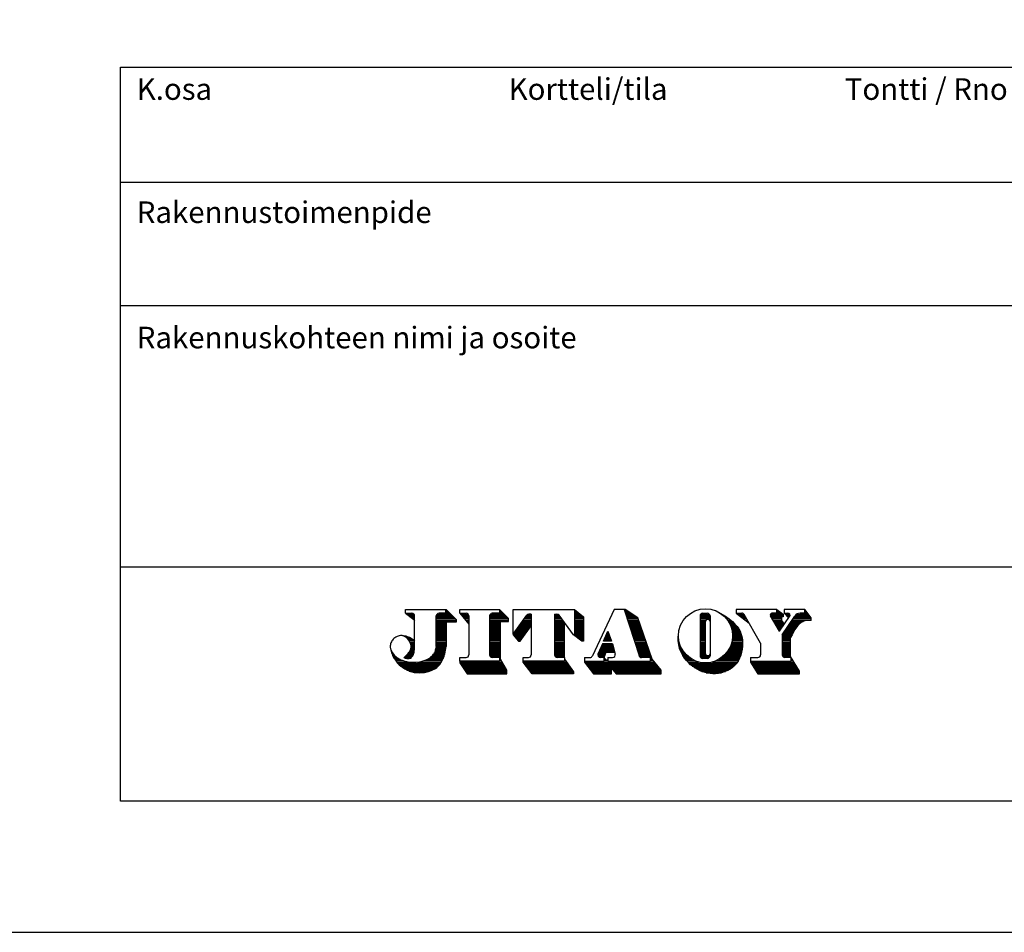
# Model space of a CAD drawing. Extents: x 66397 to 343701, y -440965 to -42461.
# Drawn here: x 167369 to 173870, y -378037 to -372011 of the extents above; entities that cross this region are included whole.
import ezdxf
from ezdxf.enums import TextEntityAlignment as Align

# ---------------------------------------------------------------- set-up
doc = ezdxf.new("R2010")
doc.units = 0
doc.header["$LTSCALE"] = 100
doc.layers.get('0').update_dxf_attribs({"color": 250, "linetype": 'CONTINUOUS'})
doc.layers.add('r0n100', color=7, linetype='CONTINUOUS')
doc.styles.add('JITA', font='ROMANS', dxfattribs={"width": 0.8})

# ---------------------------------------------------------------- blocks, each defined once
blk = doc.blocks.new('*X27')
at = {"color": 0}
for p, q in [((26.07, 7.05), (26.3, 7.05)), ((26.12, 6.9), (26.53, 6.9)), ((26.17, 6.75), (26.77, 6.75)), ((26.22, 6.6), (27, 6.6)), ((26.27, 6.45), (27.23, 6.45)), ((26.31, 6.3), (27.47, 6.3)), ((26.36, 6.15), (27.58, 6.15)), ((26.41, 6), (27.63, 6)), ((26.46, 5.85), (27.68, 5.85)), ((26.51, 5.7), (27.73, 5.7)), ((26.56, 5.55), (27.79, 5.55)), ((26.6, 5.4), (27.84, 5.4)), ((26.65, 5.25), (27.89, 5.25)), ((26.7, 5.1), (27.94, 5.1)), ((26.75, 4.95), (27.99, 4.95)), ((26.8, 4.8), (28.05, 4.8)), ((26.84, 4.65), (28.1, 4.65)), ((26.89, 4.5), (28.15, 4.5)), ((26.94, 4.35), (28.2, 4.35)), ((26.99, 4.2), (28.26, 4.2)), ((27.04, 4.05), (28.31, 4.05)), ((27.08, 3.9), (28.36, 3.9)), ((27.13, 3.75), (28.41, 3.75)), ((27.18, 3.6), (28.46, 3.6)), ((27.23, 3.45), (28.52, 3.45)), ((27.28, 3.3), (28.57, 3.3)), ((27.33, 3.15), (28.62, 3.15)), ((27.37, 3), (28.67, 3)), ((27.42, 2.85), (28.72, 2.85)), ((27.47, 2.7), (28.78, 2.7)), ((27.52, 2.55), (28.83, 2.55)), ((27.57, 2.4), (28.88, 2.4)), ((27.61, 2.25), (28.93, 2.25)), ((21.64, 1.35), (29.39, 1.35)), ((21.76, 1.2), (29.52, 1.2)), ((23.84, 1.8), (23.88, 1.8)), ((23.84, 1.65), (23.98, 1.65)), ((23.84, 1.5), (24.24, 1.5)), ((27.66, 2.1), (28.99, 2.1)), ((27.74, 1.95), (29.04, 1.95)), ((28.94, 1.8), (29.09, 1.8)), ((28.94, 1.65), (29.14, 1.65)), ((28.94, 1.5), (29.27, 1.5)), ((21.87, 1.05), (29.64, 1.05)), ((21.99, 0.9), (29.77, 0.9)), ((22.1, 0.75), (29.89, 0.75)), ((22.22, 0.6), (24.64, 0.6)), ((22.34, 0.45), (24.64, 0.45)), ((22.45, 0.3), (24.64, 0.3)), ((22.57, 0.15), (24.64, 0.15)), ((24.68, 0.6), (30.02, 0.6)), ((24.81, 0.45), (30.14, 0.45)), ((24.93, 0.3), (30.14, 0.3)), ((25.06, 0.15), (30.14, 0.15))]:
    blk.add_line(p, q, dxfattribs=at)
blk = doc.blocks.new('*X28')
at = {"color": 0}
for p, q in [((36.91, 6.6), (36.94, 6.6)), ((37.09, 6.45), (37.18, 6.45)), ((37.24, 6.3), (37.4, 6.3)), ((37.37, 6.15), (37.62, 6.15)), ((37.48, 6), (37.81, 6)), ((37.58, 5.85), (37.99, 5.85)), ((37.67, 5.7), (38.16, 5.7)), ((37.75, 5.55), (38.31, 5.55)), ((37.82, 5.4), (38.45, 5.4)), ((37.87, 5.25), (38.57, 5.25)), ((37.92, 5.1), (38.67, 5.1)), ((37.96, 4.95), (38.77, 4.95)), ((37.99, 4.8), (38.85, 4.8)), ((38.02, 4.65), (38.91, 4.65)), ((38.03, 4.5), (38.97, 4.5)), ((32.02, 4.05), (32.05, 4.05)), ((32.02, 3.9), (32.06, 3.9)), ((32.03, 4.2), (32.04, 4.2)), ((32.03, 3.75), (32.08, 3.75)), ((32.04, 4.35), (32.04, 4.35)), ((32.04, 3.6), (32.11, 3.6)), ((32.05, 3.45), (32.15, 3.45)), ((32.07, 3.3), (32.19, 3.3)), ((37.89, 3.3), (39.13, 3.3)), ((37.93, 3.45), (39.13, 3.45)), ((37.97, 3.6), (39.13, 3.6)), ((38, 3.75), (39.12, 3.75)), ((38.02, 3.9), (39.11, 3.9)), ((38.04, 4.35), (39.02, 4.35)), ((38.04, 4.2), (39.06, 4.2)), ((38.04, 4.05), (39.08, 4.05)), ((32.1, 3.15), (32.25, 3.15)), ((32.13, 3), (32.31, 3)), ((32.17, 2.85), (32.39, 2.85)), ((32.22, 2.7), (32.47, 2.7)), ((32.28, 2.55), (32.57, 2.55)), ((32.35, 2.4), (32.68, 2.4)), ((32.42, 2.25), (32.8, 2.25)), ((37.28, 2.25), (38.98, 2.25)), ((37.41, 2.4), (39.02, 2.4)), ((37.52, 2.55), (39.05, 2.55)), ((37.61, 2.7), (39.08, 2.7)), ((37.7, 2.85), (39.1, 2.85)), ((37.77, 3), (39.12, 3)), ((37.83, 3.15), (39.13, 3.15)), ((32.51, 2.1), (32.95, 2.1)), ((32.6, 1.95), (33.11, 1.95)), ((32.71, 1.8), (33.31, 1.8)), ((32.82, 1.65), (33.54, 1.65)), ((32.94, 1.5), (33.84, 1.5)), ((33.08, 1.35), (34.27, 1.35)), ((33.23, 1.2), (38.48, 1.2)), ((35.81, 1.35), (38.59, 1.35)), ((36.24, 1.5), (38.68, 1.5)), ((36.54, 1.65), (38.76, 1.65)), ((36.78, 1.8), (38.83, 1.8)), ((36.97, 1.95), (38.89, 1.95)), ((37.14, 2.1), (38.94, 2.1)), ((33.4, 1.05), (38.36, 1.05)), ((33.58, 0.9), (38.21, 0.9)), ((33.79, 0.75), (38.03, 0.75)), ((34.03, 0.6), (37.83, 0.6)), ((34.3, 0.45), (37.57, 0.45)), ((34.64, 0.3), (37.25, 0.3)), ((35.11, 0.15), (36.79, 0.15))]:
    blk.add_line(p, q, dxfattribs=at)
blk = doc.blocks.new('*X29')
at = {"color": 0}
for p, q in [((34.48, 6.6), (35.5, 6.6)), ((34.72, 6.75), (35.26, 6.75)), ((34.44, 6.45), (35.54, 6.45)), ((34.44, 6.3), (35.54, 6.3)), ((34.44, 6.15), (35.54, 6.15)), ((34.44, 6), (35.11, 6)), ((34.44, 5.85), (35.04, 5.85)), ((34.44, 5.7), (35.04, 5.7)), ((34.44, 5.55), (35.04, 5.55)), ((35.48, 6), (35.54, 6)), ((34.44, 5.4), (35.04, 5.4)), ((34.44, 5.25), (35.04, 5.25)), ((34.44, 5.1), (35.04, 5.1)), ((34.44, 4.95), (35.04, 4.95)), ((34.44, 4.8), (35.04, 4.8)), ((34.44, 4.65), (35.04, 4.65)), ((34.44, 4.5), (35.04, 4.5)), ((34.44, 4.35), (35.04, 4.35)), ((34.44, 4.2), (35.04, 4.2)), ((34.44, 4.05), (35.04, 4.05)), ((34.44, 3.9), (35.04, 3.9)), ((34.44, 3.75), (35.04, 3.75)), ((34.44, 3.6), (35.04, 3.6)), ((34.44, 3.45), (35.04, 3.45)), ((34.44, 3.3), (35.04, 3.3)), ((34.44, 3.15), (35.04, 3.15)), ((34.44, 3), (35.04, 3)), ((34.44, 2.85), (35.04, 2.85)), ((34.44, 2.7), (35.04, 2.7)), ((34.44, 2.55), (35.04, 2.55)), ((34.44, 2.4), (35.04, 2.4)), ((34.44, 2.25), (35.04, 2.25)), ((35.54, 2.25), (35.54, 2.25)), ((34.44, 2.1), (35.11, 2.1)), ((34.46, 1.95), (35.52, 1.95)), ((34.58, 1.8), (35.41, 1.8)), ((35.47, 2.1), (35.54, 2.1))]:
    blk.add_line(p, q, dxfattribs=at)
blk = doc.blocks.new('*X30')
at = {"color": 0}
for p, q in [((40.04, 1.35), (44.82, 1.35)), ((40.13, 1.2), (44.91, 1.2)), ((44.54, 1.65), (44.63, 1.65)), ((44.54, 1.5), (44.72, 1.5)), ((40.23, 1.05), (45.01, 1.05)), ((40.32, 0.9), (45.1, 0.9)), ((40.41, 0.75), (45.19, 0.75)), ((40.5, 0.6), (45.29, 0.6)), ((40.6, 0.45), (45.38, 0.45)), ((40.69, 0.3), (45.44, 0.3)), ((40.78, 0.15), (45.44, 0.15))]:
    blk.add_line(p, q, dxfattribs=at)
blk = doc.blocks.new('*X31')
at = {"color": 0}
for p, q in [((45.08, 6.6), (46.47, 6.6)), ((45.48, 6.75), (46.35, 6.75)), ((46.04, 7.05), (46.12, 7.05)), ((46.04, 6.9), (46.24, 6.9)), ((44.34, 5.55), (45.4, 5.55)), ((44.44, 5.7), (45.59, 5.7)), ((44.54, 5.85), (45.87, 5.85)), ((44.64, 6), (46.74, 6)), ((44.74, 6.15), (46.74, 6.15)), ((44.84, 6.3), (46.7, 6.3)), ((44.94, 6.45), (46.59, 6.45)), ((43.64, 4.5), (44.69, 4.5)), ((43.74, 4.65), (44.77, 4.65)), ((43.84, 4.8), (44.86, 4.8)), ((43.94, 4.95), (44.95, 4.95)), ((44.04, 5.1), (45.04, 5.1)), ((44.14, 5.25), (45.15, 5.25)), ((44.24, 5.4), (45.26, 5.4)), ((43.54, 4.35), (44.61, 4.35)), ((43.54, 4.2), (44.52, 4.2)), ((43.54, 4.05), (44.44, 4.05)), ((43.54, 3.9), (44.44, 3.9)), ((43.54, 3.75), (44.44, 3.75)), ((43.54, 3.6), (44.44, 3.6)), ((43.54, 3.45), (44.44, 3.45)), ((43.54, 3.3), (44.44, 3.3)), ((43.54, 3.15), (44.44, 3.15)), ((43.54, 3), (44.44, 3)), ((43.54, 2.85), (44.44, 2.85)), ((43.54, 2.7), (44.44, 2.7)), ((43.54, 2.55), (44.44, 2.55)), ((43.54, 2.4), (44.44, 2.4)), ((43.54, 2.25), (44.44, 2.25)), ((43.55, 2.1), (44.44, 2.1)), ((43.62, 1.95), (44.44, 1.95))]:
    blk.add_line(p, q, dxfattribs=at)
blk = doc.blocks.new('*X32')
at = {"color": 0}
for p, q in [((38.44, 6.75), (39.09, 6.75)), ((38.64, 6.6), (39.33, 6.6)), ((38.83, 6.45), (39.42, 6.45)), ((39.03, 6.3), (39.5, 6.3)), ((39.22, 6.15), (39.59, 6.15)), ((39.42, 6), (39.67, 6)), ((39.61, 5.85), (39.76, 5.85)), ((39.81, 5.7), (39.85, 5.7))]:
    blk.add_line(p, q, dxfattribs=at)
blk = doc.blocks.new('*X33')
at = {"color": 0}
for p, q in [((42.2, 6.6), (43.64, 6.6)), ((42.38, 6.75), (43.5, 6.75)), ((42.94, 7.05), (43.08, 7.05)), ((42.94, 6.9), (43.29, 6.9)), ((42.22, 6.45), (43.64, 6.45)), ((42.31, 6.3), (43.44, 6.3)), ((42.4, 6.15), (43.44, 6.15)), ((42.49, 6), (43.44, 6)), ((42.58, 5.85), (43.52, 5.85)), ((42.67, 5.7), (43.63, 5.7)), ((42.76, 5.55), (43.74, 5.55)), ((42.85, 5.4), (43.67, 5.4)), ((42.94, 5.25), (43.57, 5.25)), ((43.03, 5.1), (43.47, 5.1)), ((43.12, 4.95), (43.37, 4.95)), ((43.21, 4.8), (43.27, 4.8))]:
    blk.add_line(p, q, dxfattribs=at)
blk = doc.blocks.new('*X34')
at = {"color": 0}
for p, q in [((43.74, 6.75), (44.24, 6.75)), ((43.89, 6.6), (44.39, 6.6)), ((44.04, 6.45), (44.38, 6.45)), ((44.19, 6.3), (44.27, 6.3))]:
    blk.add_line(p, q, dxfattribs=at)
blk = doc.blocks.new('*X35')
at = {"color": 0}
for p, q in [((23.62, 3.3), (24.76, 3.3)), ((23.13, 2.25), (23.98, 2.25)), ((23.2, 2.4), (24.03, 2.4)), ((23.27, 2.55), (24.96, 2.55)), ((23.34, 2.7), (24.92, 2.7)), ((23.41, 2.85), (24.88, 2.85)), ((23.48, 3), (24.84, 3)), ((23.55, 3.15), (24.8, 3.15)), ((23.12, 2.1), (23.93, 2.1)), ((23.19, 1.95), (23.88, 1.95))]:
    blk.add_line(p, q, dxfattribs=at)
blk = doc.blocks.new('*X36')
at = {"color": 0}
for p, q in [((24.13, 4.5), (24.33, 4.5)), ((24.2, 4.65), (24.28, 4.65)), ((23.79, 3.75), (24.61, 3.75)), ((23.86, 3.9), (24.55, 3.9)), ((23.92, 4.05), (24.5, 4.05)), ((23.99, 4.2), (24.44, 4.2)), ((24.06, 4.35), (24.39, 4.35))]:
    blk.add_line(p, q, dxfattribs=at)
blk = doc.blocks.new('*X37')
at = {"color": 0}
for p, q in [((20.54, 7.05), (20.67, 7.05)), ((20.54, 6.9), (20.86, 6.9)), ((20.54, 6.75), (21.04, 6.75)), ((20.54, 6.6), (21.23, 6.6)), ((20.54, 6.45), (21.42, 6.45)), ((20.54, 6.3), (21.54, 6.3)), ((20.54, 6.15), (21.54, 6.15)), ((20.54, 6), (21.54, 6)), ((20.54, 5.85), (21.54, 5.85)), ((20.54, 5.7), (21.54, 5.7)), ((20.54, 5.55), (21.54, 5.55)), ((20.54, 5.4), (21.54, 5.4)), ((20.54, 5.25), (21.54, 5.25)), ((20.54, 5.1), (21.54, 5.1)), ((20.54, 4.95), (21.54, 4.95)), ((20.54, 4.8), (21.54, 4.8)), ((20.54, 4.65), (21.54, 4.65)), ((20.54, 4.5), (21.54, 4.5)), ((20.54, 4.35), (21.54, 4.35)), ((20.64, 4.2), (21.54, 4.2)), ((20.83, 4.05), (21.54, 4.05)), ((21.02, 3.9), (21.54, 3.9)), ((21.21, 3.75), (21.54, 3.75))]:
    blk.add_line(p, q, dxfattribs=at)
blk = doc.blocks.new('*X38')
at = {"color": 0}
for p, q in [((18.34, 6.6), (18.76, 6.6)), ((18.34, 6.45), (18.89, 6.45)), ((18.34, 6.3), (19, 6.3)), ((18.34, 6.15), (19.11, 6.15)), ((18.34, 6), (19.22, 6)), ((18.34, 5.85), (19.33, 5.85)), ((18.34, 5.7), (19.44, 5.7)), ((18.34, 5.55), (19.44, 5.55)), ((18.34, 5.4), (19.44, 5.4)), ((18.34, 5.25), (19.44, 5.25)), ((18.34, 5.1), (19.44, 5.1)), ((18.34, 4.95), (19.44, 4.95)), ((18.34, 4.8), (19.44, 4.8)), ((18.34, 4.65), (19.44, 4.65)), ((18.34, 4.5), (19.44, 4.5)), ((18.34, 4.35), (19.44, 4.35)), ((18.34, 4.2), (19.44, 4.2)), ((18.34, 4.05), (19.44, 4.05)), ((18.34, 3.9), (19.44, 3.9)), ((18.34, 3.75), (19.44, 3.75)), ((18.34, 3.6), (19.44, 3.6)), ((18.34, 3.45), (19.44, 3.45)), ((18.34, 3.3), (19.44, 3.3)), ((18.34, 3.15), (19.44, 3.15)), ((18.34, 3), (19.44, 3)), ((18.34, 2.85), (19.44, 2.85)), ((18.34, 2.7), (19.44, 2.7)), ((18.34, 2.55), (19.44, 2.55)), ((18.34, 2.4), (19.44, 2.4)), ((18.34, 2.25), (19.44, 2.25)), ((18.35, 2.1), (19.44, 2.1)), ((18.42, 1.95), (19.44, 1.95))]:
    blk.add_line(p, q, dxfattribs=at)
blk = doc.blocks.new('*X39')
at = {"color": 0}
for p, q in [((14.84, 1.35), (19.66, 1.35)), ((14.96, 1.2), (19.76, 1.2)), ((19.44, 1.65), (19.44, 1.65)), ((19.44, 1.5), (19.55, 1.5)), ((15.07, 1.05), (19.87, 1.05)), ((15.19, 0.9), (19.98, 0.9)), ((15.3, 0.75), (20.09, 0.75)), ((15.42, 0.6), (20.19, 0.6)), ((15.54, 0.45), (20.3, 0.45)), ((15.65, 0.3), (20.41, 0.3)), ((15.77, 0.15), (20.44, 0.15))]:
    blk.add_line(p, q, dxfattribs=at)
blk = doc.blocks.new('*X40')
at = {"color": 0}
for p, q in [((15.33, 6.6), (15.74, 6.6)), ((14.54, 5.55), (15.74, 5.55)), ((14.65, 5.7), (15.74, 5.7)), ((14.76, 5.85), (15.74, 5.85)), ((14.87, 6), (15.74, 6)), ((14.98, 6.15), (15.74, 6.15)), ((15.09, 6.3), (15.74, 6.3)), ((15.2, 6.45), (15.74, 6.45)), ((13.78, 4.5), (15.14, 4.5)), ((13.89, 4.65), (15.25, 4.65)), ((14, 4.8), (15.35, 4.8)), ((14.11, 4.95), (15.46, 4.95)), ((14.21, 5.1), (15.57, 5.1)), ((14.32, 5.25), (15.67, 5.25)), ((14.43, 5.4), (15.74, 5.4)), ((13.74, 4.35), (15.04, 4.35)), ((13.87, 4.2), (14.93, 4.2)), ((14, 4.05), (14.82, 4.05)), ((14.13, 3.9), (14.72, 3.9)), ((14.26, 3.75), (14.61, 3.75))]:
    blk.add_line(p, q, dxfattribs=at)
blk = doc.blocks.new('*X41')
at = {"color": 0}
for p, q in [((11.18, 6.6), (12.79, 6.6)), ((11.42, 6.75), (12.64, 6.75)), ((12.24, 7.05), (12.34, 7.05)), ((12.24, 6.9), (12.49, 6.9)), ((11.14, 6.45), (12.94, 6.45)), ((11.14, 6.3), (13.09, 6.3)), ((11.14, 6.15), (13.24, 6.15)), ((11.14, 6), (13.24, 6)), ((11.14, 5.85), (12.34, 5.85)), ((11.14, 5.7), (12.34, 5.7)), ((11.14, 5.55), (12.34, 5.55)), ((11.14, 5.4), (12.34, 5.4)), ((11.14, 5.25), (12.34, 5.25)), ((11.14, 5.1), (12.34, 5.1)), ((11.14, 4.95), (12.34, 4.95)), ((11.14, 4.8), (12.34, 4.8)), ((11.14, 4.65), (12.34, 4.65)), ((11.14, 4.5), (12.34, 4.5)), ((11.14, 4.35), (12.34, 4.35)), ((11.14, 4.2), (12.34, 4.2)), ((11.14, 4.05), (12.34, 4.05)), ((11.14, 3.9), (12.34, 3.9)), ((11.14, 3.75), (12.34, 3.75)), ((11.14, 3.6), (12.34, 3.6)), ((11.14, 3.45), (12.34, 3.45)), ((11.14, 3.3), (12.34, 3.3)), ((11.14, 3.15), (12.34, 3.15)), ((11.14, 3), (12.34, 3)), ((11.14, 2.85), (12.34, 2.85)), ((11.14, 2.7), (12.34, 2.7)), ((11.14, 2.55), (12.34, 2.55)), ((11.14, 2.4), (12.34, 2.4)), ((11.14, 2.25), (12.34, 2.25)), ((7.84, 1.35), (12.52, 1.35)), ((7.88, 1.2), (12.61, 1.2)), ((11.15, 2.1), (12.34, 2.1)), ((11.22, 1.95), (12.34, 1.95)), ((12.24, 1.8), (12.34, 1.8)), ((12.24, 1.65), (12.34, 1.65)), ((12.24, 1.5), (12.43, 1.5)), ((7.98, 1.05), (12.69, 1.05)), ((8.08, 0.9), (12.78, 0.9)), ((8.18, 0.75), (12.87, 0.75)), ((8.28, 0.6), (12.96, 0.6)), ((8.38, 0.45), (13.04, 0.45)), ((8.48, 0.3), (13.04, 0.3)), ((8.58, 0.15), (13.04, 0.15))]:
    blk.add_line(p, q, dxfattribs=at)
blk = doc.blocks.new('*X42')
at = {"color": 0}
for p, q in [((7.84, 6.75), (8.56, 6.75)), ((7.97, 6.6), (8.8, 6.6)), ((8.09, 6.45), (8.84, 6.45)), ((8.22, 6.3), (8.84, 6.3)), ((8.34, 6.15), (8.84, 6.15)), ((8.47, 6), (8.84, 6)), ((8.59, 5.85), (8.84, 5.85)), ((8.72, 5.7), (8.84, 5.7))]:
    blk.add_line(p, q, dxfattribs=at)
blk = doc.blocks.new('*X43')
at = {"color": 0}
for p, q in [((1.84, 6.75), (2.56, 6.75)), ((2.04, 6.6), (2.8, 6.6)), ((2.23, 6.45), (2.84, 6.45)), ((2.42, 6.3), (2.84, 6.3)), ((2.61, 6.15), (2.84, 6.15)), ((2.79, 6), (2.84, 6))]:
    blk.add_line(p, q, dxfattribs=at)
blk = doc.blocks.new('*X44')
at = {"color": 0}
for p, q in [((1.68, 4.2), (1.88, 4.2)), ((1.92, 4.05), (2.28, 4.05)), ((2.08, 3.9), (2.54, 3.9)), ((2.2, 3.75), (2.73, 3.75)), ((2.29, 3.6), (2.84, 3.6)), ((2.36, 3.45), (2.84, 3.45)), ((2.41, 3.3), (2.84, 3.3)), ((2.09, 2.25), (2.73, 2.25)), ((2.22, 2.4), (2.77, 2.4)), ((2.32, 2.55), (2.8, 2.55)), ((2.39, 2.7), (2.82, 2.7)), ((2.43, 2.85), (2.84, 2.85)), ((2.44, 3.15), (2.84, 3.15)), ((2.45, 3), (2.84, 3)), ((1.76, 1.95), (2.57, 1.95)), ((1.77, 1.8), (2.38, 1.8)), ((1.93, 2.1), (2.66, 2.1))]:
    blk.add_line(p, q, dxfattribs=at)
blk = doc.blocks.new('*X45')
at = {"color": 0}
for p, q in [((5.28, 6.6), (6.89, 6.6)), ((5.52, 6.75), (6.74, 6.75)), ((6.24, 7.05), (6.44, 7.05)), ((6.24, 6.9), (6.59, 6.9)), ((5.24, 6.45), (7.04, 6.45)), ((5.24, 6.3), (7.19, 6.3)), ((5.24, 6.15), (7.34, 6.15)), ((5.24, 6), (7.44, 6)), ((5.24, 5.85), (7.44, 5.85)), ((5.24, 5.7), (6.34, 5.7)), ((5.24, 5.55), (6.34, 5.55)), ((5.24, 5.4), (6.34, 5.4)), ((5.24, 5.25), (6.34, 5.25)), ((5.24, 5.1), (6.34, 5.1)), ((5.24, 4.95), (6.34, 4.95)), ((5.24, 4.8), (6.34, 4.8)), ((5.24, 4.65), (6.34, 4.65)), ((5.24, 4.5), (6.34, 4.5)), ((5.24, 4.35), (6.34, 4.35)), ((5.24, 4.2), (6.34, 4.2)), ((5.24, 4.05), (6.34, 4.05)), ((5.24, 3.9), (6.34, 3.9)), ((5.24, 3.75), (6.34, 3.75)), ((5.24, 3.6), (6.34, 3.6)), ((5.24, 3.45), (6.34, 3.45)), ((5.24, 3.3), (6.34, 3.3)), ((0.2, 2.7), (0.21, 2.7)), ((0.24, 2.55), (0.27, 2.55)), ((0.28, 2.4), (0.35, 2.4)), ((0.34, 2.25), (0.46, 2.25)), ((4.97, 2.25), (6.18, 2.25)), ((5.05, 2.4), (6.22, 2.4)), ((5.12, 2.55), (6.25, 2.55)), ((5.17, 2.7), (6.28, 2.7)), ((5.2, 2.85), (6.31, 2.85)), ((5.23, 3), (6.33, 3)), ((5.24, 3.15), (6.34, 3.15)), ((0.4, 2.1), (0.59, 2.1)), ((0.47, 1.95), (0.75, 1.95)), ((0.55, 1.8), (0.96, 1.8)), ((0.64, 1.65), (1.22, 1.65)), ((0.75, 1.5), (1.59, 1.5)), ((0.86, 1.35), (2.29, 1.35)), ((0.99, 1.2), (5.71, 1.2)), ((3.16, 1.35), (5.81, 1.35)), ((3.87, 1.5), (5.89, 1.5)), ((4.24, 1.65), (5.97, 1.65)), ((4.51, 1.8), (6.03, 1.8)), ((4.71, 1.95), (6.09, 1.95)), ((4.86, 2.1), (6.14, 2.1)), ((1.14, 1.05), (5.59, 1.05)), ((1.3, 0.9), (5.45, 0.9)), ((1.49, 0.75), (5.28, 0.75)), ((1.72, 0.6), (5.06, 0.6)), ((2, 0.45), (4.78, 0.45)), ((2.4, 0.3), (4.38, 0.3))]:
    blk.add_line(p, q, dxfattribs=at)
blk = doc.blocks.new('jitalogo')
at = {"color": 7, "linetype": 'Continuous', "lineweight": -3}
for p, q in [((1.84, 6.75), (1.84, 7.15)), ((1.84, 7.15), (6.34, 7.15)), ((1.84, 6.75), (2.54, 6.75)), ((1.84, 6.75), (2.74, 6.05)), ((6.24, 6.75), (5.54, 6.75)), ((6.24, 7.15), (6.24, 6.85)), ((6.24, 6.85), (6.24, 6.75)), ((6.34, 7.15), (7.44, 6.05)), ((7.84, 7.15), (12.24, 7.15)), ((7.84, 6.75), (7.84, 7.15)), ((7.84, 6.75), (8.54, 6.75)), ((7.84, 6.75), (8.84, 5.55)), ((12.24, 6.75), (11.44, 6.75)), ((12.24, 7.15), (12.24, 6.75)), ((13.24, 6.15), (12.24, 7.15)), ((13.74, 7.15), (20.54, 7.15)), ((13.74, 4.45), (13.74, 7.15)), ((15.74, 6.65), (15.49, 6.65)), ((15.74, 6.65), (15.74, 2.15)), ((18.34, 6.65), (18.59, 6.65)), ((18.34, 6.65), (18.34, 2.15)), ((20.54, 7.15), (20.54, 4.27)), ((20.54, 7.15), (21.54, 6.35)), ((24.94, 7.15), (22.52, 2.02)), ((26.14, 7.15), (24.94, 7.15)), ((26.04, 7.15), (27.68, 2.06)), ((27.54, 6.25), (26.14, 7.15)), ((34.74, 6.75), (35.24, 6.75)), ((42.94, 7.15), (38.44, 7.15)), ((38.44, 7.15), (38.44, 6.75)), ((38.44, 6.75), (39.88, 5.65)), ((38.44, 6.75), (39.07, 6.75)), ((41.14, 3.45), (39.33, 6.6)), ((42.94, 6.75), (42.4, 6.75)), ((42.94, 6.75), (42.94, 7.15)), ((42.94, 7.15), (43.64, 6.65)), ((43.64, 6.65), (43.64, 6.35)), ((46.04, 7.15), (43.74, 7.15)), ((43.74, 7.15), (43.74, 6.85)), ((43.74, 6.85), (43.74, 6.75)), ((43.74, 6.75), (44.14, 6.75)), ((43.74, 6.75), (44.24, 6.25)), ((46.04, 6.75), (45.52, 6.75)), ((46.74, 6.25), (46.04, 7.15)), ((46.04, 6.75), (46.04, 7.15)), ((2.74, 6.05), (2.84, 5.95)), ((2.84, 2.95), (2.84, 6.45)), ((5.24, 3.05), (5.24, 6.45)), ((7.44, 5.75), (6.34, 5.75)), ((6.34, 5.75), (6.34, 3.05)), ((7.44, 6.05), (7.44, 5.75)), ((8.84, 6.45), (8.84, 2.15)), ((11.14, 6.45), (11.14, 2.15)), ((12.34, 1.65), (12.34, 5.85)), ((12.34, 5.85), (13.24, 5.85)), ((13.24, 5.85), (13.24, 6.15)), ((13.74, 4.45), (15.25, 6.53)), ((20.44, 4.35), (18.83, 6.53)), ((19.44, 1.85), (19.44, 5.7)), ((21.54, 6.35), (21.54, 3.65)), ((29.14, 1.65), (27.54, 6.25)), ((34.44, 6.45), (34.44, 2.05)), ((35.04, 2.25), (35.04, 5.85)), ((35.34, 6.05), (35.24, 6.05)), ((35.54, 6.45), (35.54, 2.05)), ((43.24, 4.75), (42.22, 6.45)), ((43.24, 4.75), (44.33, 6.38)), ((43.64, 6.35), (43.44, 6.35)), ((43.44, 6.35), (43.44, 5.95)), ((43.44, 5.95), (43.76, 5.53)), ((43.54, 4.35), (44.93, 6.44)), ((46.74, 5.95), (46.74, 6.25)), ((13.74, 4.45), (13.74, 4.35)), ((14.54, 3.65), (15.74, 5.35)), ((23.74, 3.65), (24.24, 4.75)), ((24.24, 4.75), (24.64, 3.65)), ((13.74, 4.35), (14.34, 3.65)), ((14.34, 3.65), (14.54, 3.65)), ((21.34, 3.65), (20.44, 4.35)), ((21.54, 3.65), (21.34, 3.65)), ((23.64, 3.35), (23.14, 2.28)), ((24.74, 3.35), (23.64, 3.35)), ((24.64, 3.65), (23.74, 3.65)), ((24.74, 3.35), (25.04, 2.23)), ((41.14, 3.45), (41.14, 2.15)), ((43.54, 4.35), (43.54, 2.15)), ((44.44, 1.95), (44.44, 4.05)), ((23.84, 1.85), (24.04, 2.45)), ((24.04, 2.45), (24.98, 2.45)), ((7.84, 1.45), (7.84, 1.85)), ((7.84, 1.85), (8.54, 1.85)), ((12.24, 1.45), (7.84, 1.45)), ((7.84, 1.45), (7.84, 1.25)), ((7.84, 1.25), (8.64, 0.05)), ((12.24, 1.85), (11.44, 1.85)), ((12.24, 1.85), (12.24, 1.45)), ((13.04, 0.45), (12.34, 1.65)), ((14.84, 1.35), (14.84, 1.85)), ((14.84, 1.85), (15.44, 1.85)), ((19.44, 1.45), (14.84, 1.45)), ((15.84, 0.05), (14.84, 1.35)), ((19.44, 1.85), (18.64, 1.85)), ((19.44, 1.85), (19.44, 1.45)), ((19.44, 1.65), (20.44, 0.25)), ((21.64, 1.85), (22.25, 1.85)), ((21.64, 1.85), (21.64, 1.35)), ((21.64, 1.45), (23.84, 1.45)), ((21.64, 1.35), (22.64, 0.05)), ((23.84, 1.85), (23.41, 1.85)), ((24.04, 1.55), (23.84, 1.85)), ((23.84, 1.45), (23.84, 1.85)), ((24.24, 1.55), (24.04, 1.55)), ((24.24, 1.85), (24.24, 1.55)), ((24.24, 1.85), (24.75, 1.85)), ((24.24, 1.55), (24.24, 1.45)), ((24.24, 1.45), (28.94, 1.45)), ((28.94, 1.85), (27.96, 1.85)), ((28.94, 1.45), (28.94, 1.85)), ((30.14, 0.45), (29.14, 1.65)), ((35.24, 1.75), (34.74, 1.75)), ((35.34, 2.05), (35.24, 2.05)), ((40.04, 1.85), (40.04, 1.35)), ((40.04, 1.85), (40.84, 1.85)), ((40.04, 1.45), (44.54, 1.45)), ((40.04, 1.35), (40.84, 0.05)), ((44.5, 1.85), (43.84, 1.85)), ((45.44, 0.35), (44.44, 1.95)), ((44.54, 1.45), (44.54, 1.79)), ((8.64, 0.05), (12.94, 0.05)), ((12.94, 0.05), (13.04, 0.05)), ((13.04, 0.05), (13.04, 0.45)), ((20.44, 0.05), (15.84, 0.05)), ((20.44, 0.25), (20.44, 0.05)), ((22.64, 0.05), (24.64, 0.05)), ((24.64, 0.05), (24.64, 0.65)), ((24.64, 0.65), (25.14, 0.05)), ((25.14, 0.05), (30.14, 0.05)), ((30.14, 0.05), (30.14, 0.45)), ((40.84, 0.05), (45.44, 0.05)), ((45.44, 0.05), (45.44, 0.35))]:
    blk.add_line(p, q, dxfattribs=at)
blk.add_circle((35.04, 4.25), 3, dxfattribs=at)
for centre, radius, start, end in [((2.54, 6.45), 0.3, 0, 90), ((5.54, 6.45), 0.3, 90, 180), ((8.54, 6.45), 0.3, 0, 90), ((11.44, 6.45), 0.3, 90, 180), ((15.49, 6.35), 0.3, 90, 143.9726), ((18.59, 6.35), 0.3, 36.4692, 90), ((34.74, 6.45), 0.3, 90, 180), ((35.24, 6.45), 0.3, 0, 90), ((39.07, 6.45), 0.3, 29.9315, 90), ((42.4, 6.55), 0.2, 90, 210.9638), ((44.19, 6.54), 0.213, 312.2039, 102.3816), ((45.52, 6.05), 0.7, 90, 146.3099), ((35.24, 5.85), 0.2, 90, 180), ((35.34, 5.85), 0.2, 0, 90), ((1.28, 3.07), 1.14, 153.0768, 175.6824), ((1.41, 3.01), 1.28, 132.4738, 153.3387), ((1.41, 3), 1.28, 107.8629, 132.5312), ((1.32, 3.32), 0.959, 76.683, 108.5477), ((1.32, 2.08), 2.19, 70.8491, 86.8666), ((1.29, 3.32), 0.965, 53.1444, 74.8927), ((0.99, 2.92), 1.47, 30.4994, 53.0453), ((1.3, 2.07), 2.21, 45.6529, 70.3363), ((1.06, 2.93), 1.4, 9.0729, 31.6115), ((1.23, 3.08), 1.09, 176.322, 193.6645), ((3.34, 3.44), 3.23, 190.9489, 202.0308), ((1.49, 3.14), 1.35, 193.6979, 208.0124), ((1.93, 3.4), 1.87, 208.4437, 230.3755), ((3.4, 3.43), 3.29, 201.4933, 212.7658), ((-1.03, 5.28), 4.35, 307.8657, 315.1669), ((0.85, 3.43), 1.71, 314.8551, 329.8445), ((1.47, 3.05), 0.983, 330.4985, 345.6141), ((1.57, 3.02), 0.883, 346.0732, 8.3391), ((1.51, 2.68), 1.29, 329.7917, 347.9892), ((-0.13, 3.06), 2.97, 347.538, 357.9485), ((3.67, 3.13), 1.56, 306.2619, 323.8932), ((3.76, 3.04), 1.45, 324.8434, 341.5604), ((2.3, 3.51), 2.98, 341.7757, 351.0808), ((2.23, 3.32), 4.1, 337.5268, 345.0333), ((-0.27, 3.97), 6.67, 345.153, 352.0726), ((23.41, 2.15), 0.3, 154.9831, 270), ((24.75, 2.15), 0.3, 270, 14.9314), ((35.24, 2.25), 0.2, 180, 270), ((35.34, 2.25), 0.2, 270, 0), ((3.48, 3.48), 3.38, 212.7578, 230.3524), ((2.28, 3.8), 2.4, 230.2407, 246.1876), ((2.58, 4.48), 3.14, 246.1064, 258.7344), ((2.22, 3.16), 1.43, 246.0662, 259.712), ((2.1, 2.49), 0.754, 259.563, 280.5324), ((2.73, 5.23), 3.91, 258.7777, 279.4376), ((2.14, 2.28), 0.54, 281.1565, 310.1019), ((2.04, 2.39), 0.682, 310.5502, 329.0811), ((2.85, 4.59), 3.25, 279.0552, 294.5678), ((3.26, 3.67), 2.25, 294.8064, 306.4774), ((3.92, 2.47), 2.2, 303.9095, 322.1064), ((3.49, 2.78), 2.72, 322.4691, 337.8064), ((8.54, 2.15), 0.3, 270, 0), ((11.44, 2.15), 0.3, 180, 270), ((15.44, 2.15), 0.3, 270, 0), ((18.64, 2.15), 0.3, 180, 270), ((22.25, 2.15), 0.3, 270, 334.7468), ((27.96, 2.15), 0.3, 197.7839, 270), ((34.74, 2.05), 0.3, 180, 270), ((35.24, 2.05), 0.3, 270, 0), ((40.84, 2.15), 0.3, 270, 0), ((43.84, 2.15), 0.3, 180, 270), ((3.31, 3.26), 3.09, 230.2162, 249.8756), ((3.36, 3.52), 3.36, 250.5441, 270.303), ((3.39, 3.68), 3.52, 269.8306, 288.4199), ((3.65, 2.9), 2.7, 288.3847, 303.5326)]:
    blk.add_arc(centre, radius, start, end, dxfattribs=at)
for points, knots in [([(36.14, 7.05), (37.84, 6.15), (38.84, 5.15), (39.25, 3.48), (38.92, 0.93), (36.21, -0.25), (33.73, 0.5), (32.13, 2.32), (31.99, 3.73), (32.04, 4.35)], [0, 0, 0, 0, 30.805844, 44.407314, 73.042956, 98.538054, 121.341562, 147.590372, 164.707615, 164.707615, 164.707615, 164.707615]), ([(46.74, 5.95), (46.41, 5.98), (45.35, 5.86), (44.94, 4.95), (44.44, 4.05)], [0, 0, 0, 0, 9.055385, 31.858894, 31.858894, 31.858894, 31.858894])]:
    blk.add_open_spline(points, degree=3, knots=knots, dxfattribs=at)
at = {"color": 7, "linetype": 'Continuous'}
for name in ['*X45', '*X43', '*X41', '*X42', '*X40', '*X38', '*X37', '*X27', '*X28', '*X29', '*X32', '*X33', '*X31', '*X34', '*X36', '*X44', '*X35', '*X39', '*X30']:
    blk.add_blockref(name, (0, 0), dxfattribs=at)
blk = doc.blocks.new('JITANIMIO')
at = {"color": 0}
for p, q in [((-18000, 5735.9), (0, 5735.9)), ((-18000, 4592.4), (0, 4592.4)), ((-18000, 2169.9), (0, 2169.9))]:
    blk.add_line(p, q, dxfattribs=at)
blk.add_lwpolyline([(-18000, 6800), (0, 6800), (0, 0), (-18000, 0)], close=True, dxfattribs=at)
at = {"layer": 'r0n100', "xscale": 83.69933251681505, "yscale": 83.6993325168005, "zscale": 83.69933251680001}
blk.add_blockref('jitalogo', (-15511, 1175), dxfattribs=at)
at = {"color": 0, "char_height": 200, "width": 89118.524, "attachment_point": 1, "style": 'JITA'}
for s, insert in [('K.osa', (-17848.7, 6697.4)), ('Kortteli/tila', (-14402.8, 6697.4)), ('Tontti / Rno', (-11287.6, 6697.4)), ('Rakennustoimenpide', (-17848.7, 5556.2)), ('Rakennuskohteen nimi ja osoite', (-17848.7, 4394.8))]:
    blk.add_mtext(s, dxfattribs=dict(at, insert=insert))
at = {"color": 0, "style": 'JITA', "width": 0.8}
for tag, p in [('K.OSA', (-17843.6, 5858.1)), ('KORTTELI/TILA', (-14449.3, 5814.7)), ('TONTTI/RNO', (-11250.9, 5814.7)), ('RAKENNUSTOIMENPIDE', (-17843.6, 4749.5))]:
    blk.add_attdef(tag, text='', height=300, dxfattribs=at).set_placement(p, align=Align.BOTTOM_LEFT)
for tag, p, height in [('RAKLUVAN_TUNNUS', (-8618.1, 5988.6), 300), ('JUOKS.NRO', (-2460.6, 4814.7), 300), ('PIIRUSTUSLAJI', (-8618.1, 4771.2), 300), ('NIMI', (-17800, 3706), 300), ('PIIRUSTUKSENSISÄLTÖ1', (-8639.9, 3619), 300), ('MITTAKAAVA', (-2438.8, 3097.3), 400), ('LÄHIOSOITE', (-17800, 3072.1), 300), ('PIIRUSTUKSENSISÄLTÖ2', (-8661.6, 3032.1), 300), ('PIIRUSTUKSENSISÄLTÖ3', (-8661.6, 2423.4), 300), ('POSTINUMERO+TOIMIPAIKKA', (-17800, 2423.4), 300), ('TYÖNRO', (-6028.9, 1379.9), 300), ('MUUTOS', (-1242.1, 1358.2), 400), ('SUUN.ALA', (-8813.9, 1271.3), 400), ('PIIR.NRO', (-3983.7, 1401.7), 300), ('PÄIVÄYS', (-8901, 271.3), 300), ('YHTEYSHENKILÖ', (-5963.6, 314.7), 300)]:
    blk.add_attdef(tag, p, '', height=height, dxfattribs=at)

msp = doc.modelspace()

# ---------------------------------------------------------------- linework, layer by layer
at = {"layer": 'r0n100'}
msp.add_lwpolyline([(151595.3, -357036.6), (151595.3, -378036.6), (181295.3, -378036.6), (181295.3, -357036.6)], close=True, dxfattribs=at)

# ---------------------------------------------------------------- block references
at = {"color": 0, "xscale": 0.7124999999999999, "yscale": 0.7124999999941792, "zscale": 0.7124999999999999}
msp.add_blockref('JITANIMIO', (180858.8, -377169.7), dxfattribs=at)

doc.saveas('drawing.dxf')
